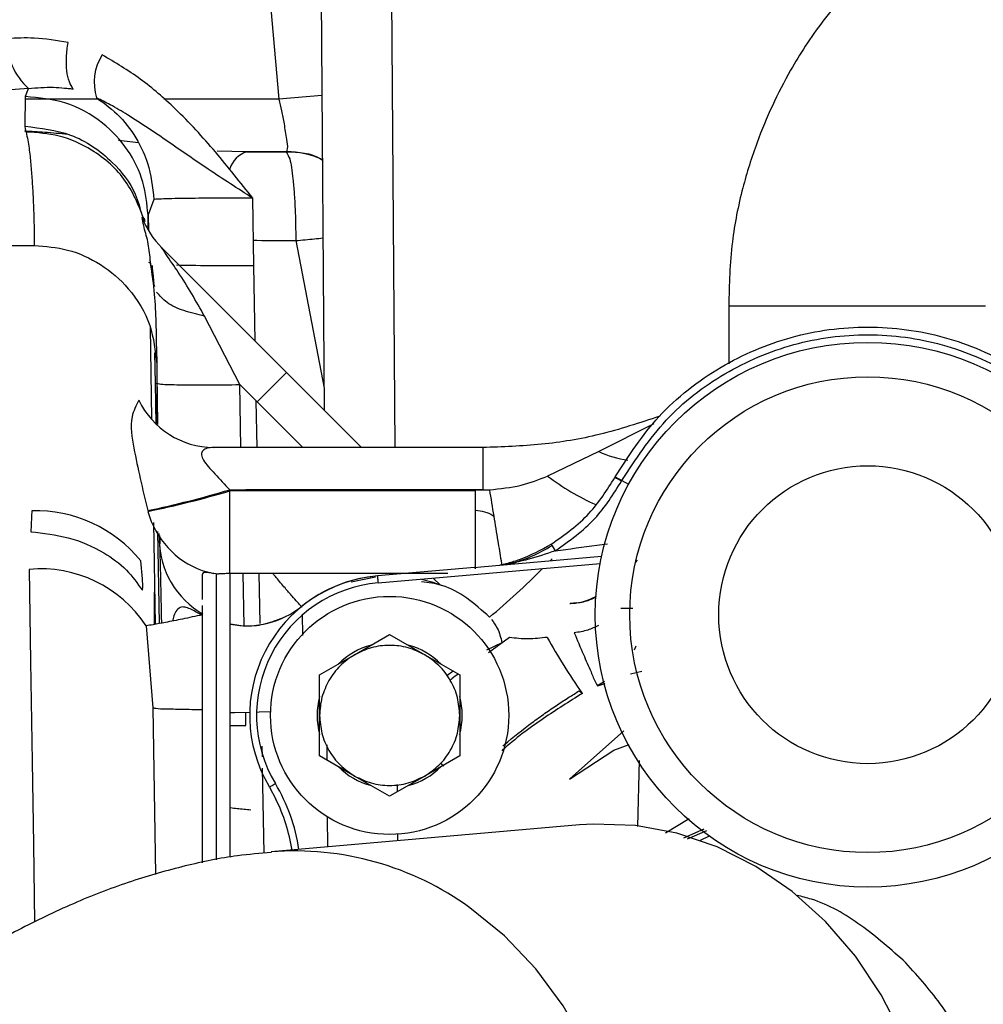
# Model space of a CAD drawing. Units: inches. Extents: x 0.3 to 16.7, y 0.3 to 10.7.
# Drawn here: x 5.2 to 5.3, y 3.6 to 3.8 of the extents above; entities that cross this region are included whole.
import ezdxf

# ---------------------------------------------------------------- set-up
doc = ezdxf.new("R2010")
doc.units = ezdxf.units.IN
doc.header["$MEASUREMENT"] = 0

msp = doc.modelspace()

# ---------------------------------------------------------------- linework, layer by layer
at = {"color": 7, "linetype": 'Continuous', "lineweight": 25}
for p, q in [((5.207498538, 3.801498547), (5.2091295894, 3.7828557081)), ((5.2154588087, 3.801498547), (5.2159355481, 3.7362323996)), ((5.2259725752, 3.801498547), (5.2264902244, 3.7306323985)), ((5.171601582, 3.7844752219), (5.164659792, 3.7839159981)), ((5.1711565809, 3.7832934151), (5.1716015429, 3.7844752219)), ((5.2155908463, 3.7834209941), (5.2091295894, 3.7828557081)), ((5.1710852235, 3.778787476), (5.1711572849, 3.7832534635)), ((5.1711572849, 3.7832534635), (5.1711565809, 3.7832934151)), ((5.1820655607, 3.7828563339), (5.1712571149, 3.7828557668)), ((5.1818216275, 3.7830582427), (5.1818176382, 3.7830598853)), ((5.2091295894, 3.7828557081), (5.1918887112, 3.7828564121)), ((5.171137006, 3.7783890166), (5.1710852235, 3.778787476)), ((5.1712632748, 3.7779339446), (5.171137006, 3.7783890166)), ((5.1880985363, 3.7762950515), (5.1850903791, 3.7766701814)), ((5.2043031385, 3.774986487), (5.1998798207, 3.7750876077)), ((5.210255155, 3.774986487), (5.2043031385, 3.774986487)), ((5.1904096438, 3.7678342817), (5.189526486, 3.7655409891)), ((5.2053805589, 3.7579157011), (5.2052041894, 3.7680190209)), ((5.189526486, 3.7655409891), (5.189567474, 3.7631932935)), ((5.2116697485, 3.7616577699), (5.215911495, 3.7395248523)), ((5.1615285535, 3.7609153127), (5.172470132, 3.7609153127)), ((5.2102960843, 3.7418718634), (5.1915867769, 3.7605811708)), ((5.1899036497, 3.7582678731), (5.189651601, 3.7583736283)), ((5.1900362153, 3.7574762147), (5.1898524929, 3.7588254933)), ((5.1903003296, 3.7555363846), (5.1900362153, 3.7574762147)), ((5.2055781068, 3.7465898409), (5.2053805589, 3.7579157011)), ((5.1905443018, 3.7547442764), (5.1903002709, 3.7555362282)), ((5.1903003296, 3.7555364042), (5.1903338083, 3.7550223141)), ((5.2765486612, 3.7518922489), (5.2765486612, 3.743156277)), ((5.2765486612, 3.7518922489), (5.3150617927, 3.7518922489)), ((5.2032776765, 3.740068686), (5.1979879403, 3.7503328092)), ((5.1898212435, 3.748647042), (5.1900603661, 3.7349359595)), ((5.1907883132, 3.7455011566), (5.1908399784, 3.7431628867)), ((5.1910145097, 3.7340977594), (5.190815456, 3.7455016259)), ((5.1906153464, 3.7402977376), (5.1905283251, 3.7448406166)), ((5.205885282, 3.7374610805), (5.2102960843, 3.7418718634)), ((5.2215355492, 3.7306323985), (5.2102960843, 3.7418718634)), ((5.1907263033, 3.7340910519), (5.1906153464, 3.7402975224)), ((5.2034464586, 3.7306323985), (5.2032776765, 3.7400684709)), ((5.2032777743, 3.7400685882), (5.205885282, 3.7374610805)), ((5.205856477, 3.7306323985), (5.2057347255, 3.737611637)), ((5.205885282, 3.7374610805), (5.2127140226, 3.7306323985)), ((5.1908261528, 3.7351440673), (5.190846373, 3.7342176727)), ((5.2653154639, 3.7341730279), (5.2570671236, 3.7300167968)), ((5.2397179969, 3.7306323985), (5.1993369843, 3.7306323985)), ((5.2570671236, 3.7300167968), (5.2494018255, 3.7263410206)), ((5.259484661, 3.72614095), (5.2595362968, 3.7262357933)), ((5.2595362968, 3.7262357933), (5.2605478452, 3.725683453)), ((5.2605478452, 3.725683453), (5.2605052634, 3.7256051926)), ((5.2605478452, 3.725683453), (5.261550046, 3.7251361971)), ((5.2017604372, 3.7242997179), (5.239716188, 3.7242997179)), ((5.2385916001, 3.7241376629), (5.2018060206, 3.7241376433)), ((5.2035626368, 3.7241376433), (5.203559723, 3.7242997179)), ((5.2397154645, 3.7242997179), (5.2041625747, 3.7242997179)), ((5.205969761, 3.7241376433), (5.2059669255, 3.7242997179)), ((5.2160227257, 3.7242997179), (5.2160238991, 3.7241376433)), ((5.2190467815, 3.7242997179), (5.219208856, 3.7241376433)), ((5.2280303044, 3.7241376433), (5.2278682298, 3.7242997179)), ((5.1910950386, 3.7215121448), (5.1910972875, 3.7213853285)), ((5.1912358761, 3.721416089), (5.1912337054, 3.7215405196)), ((5.1903312074, 3.7194067007), (5.1905977466, 3.7041243865)), ((5.1912597922, 3.704245434), (5.1910132778, 3.7180368107)), ((5.1911619569, 3.7177381617), (5.1911787354, 3.7167925638)), ((5.1913267497, 3.716210206), (5.1913051019, 3.7174506788)), ((5.1911787158, 3.7167930331), (5.191194849, 3.716806096)), ((5.2394088956, 3.7127488149), (5.2575071283, 3.71433221)), ((5.1886667946, 3.7109353905), (5.1884284543, 3.7136441361)), ((5.2384316571, 3.712663319), (5.2239049707, 3.7113923986)), ((5.2239964701, 3.7103465209), (5.2572862997, 3.7132590135)), ((5.2384332606, 3.7126450739), (5.2394088956, 3.7127488149)), ((5.2501136981, 3.7139520152), (5.2498156847, 3.7136592915)), ((5.2626153813, 3.713455525), (5.2628940056, 3.7137496176)), ((5.1976185792, 3.7121978631), (5.1993864397, 3.711734128)), ((5.1976510215, 3.7115492714), (5.1976510215, 3.7103983621)), ((5.1997507555, 3.7116733304), (5.1993864397, 3.711734128)), ((5.1997672211, 3.6688048408), (5.1997672211, 3.7116733304)), ((5.201850509, 3.7117838963), (5.2018055904, 3.7117837398)), ((5.201850509, 3.7117838963), (5.2344524115, 3.7117840136)), ((5.201850509, 3.6692097534), (5.201850509, 3.7117838963)), ((5.2039245277, 3.7038967821), (5.2037835338, 3.7117838963)), ((5.2063162814, 3.7042728897), (5.2061852607, 3.7117838963)), ((5.2236178398, 3.7111761166), (5.2199615798, 3.7104603133)), ((5.2239049707, 3.7113923986), (5.2239063004, 3.7113772432)), ((5.2322743291, 3.7110707525), (5.2333432625, 3.7100016431)), ((5.1976510215, 3.7103983621), (5.1976510215, 3.7099556294)), ((5.1976510215, 3.7099556294), (5.1976510215, 3.7086459894)), ((5.1904729836, 3.704101585), (5.1905138151, 3.7089362296)), ((5.1976510215, 3.7086459894), (5.1976510215, 3.7078486404)), ((5.2567027687, 3.7082772737), (5.2553767707, 3.7077211788)), ((5.1976510215, 3.7069676728), (5.1976510215, 3.705546235)), ((5.2527643351, 3.7072728337), (5.2528257584, 3.7072728337)), ((5.2537492099, 3.707345384), (5.2527918396, 3.7072728337)), ((5.2528258268, 3.7072728337), (5.2535682742, 3.7073068404)), ((5.1976510215, 3.7055461568), (5.1976510215, 3.6984581124)), ((5.212612726, 3.7056540826), (5.212688718, 3.7024725478)), ((5.2621692264, 3.7065097848), (5.260393622, 3.7064833851)), ((5.1892247864, 3.7039074202), (5.190221326, 3.6916136688)), ((5.2204856822, 3.6995670561), (5.2257350171, 3.7025977606)), ((5.2257350171, 3.7025977606), (5.2309843618, 3.6995670561)), ((5.2425679515, 3.7013610425), (5.240260188, 3.7002451176)), ((5.2436945927, 3.702141789), (5.2405295333, 3.6998779467)), ((5.2626176888, 3.7008664491), (5.262378752, 3.7002633627)), ((5.2152363277, 3.696536332), (5.2204856822, 3.6995670561)), ((5.2309843618, 3.6995670561), (5.2362337065, 3.696536332)), ((5.1976510215, 3.6984581124), (5.1976510215, 3.6913308206)), ((5.2152363277, 3.6904749229), (5.2152363277, 3.696536332)), ((5.2352733247, 3.6970908429), (5.2342881272, 3.6964234195)), ((5.2362337065, 3.696536332), (5.2362337065, 3.6904749229)), ((5.2618368054, 3.6966799463), (5.2635191993, 3.6970975308)), ((5.2568845648, 3.6949068255), (5.2580537291, 3.6952762648)), ((5.2579426646, 3.6955590348), (5.2568846137, 3.6949068646)), ((5.2541507982, 3.6941539844), (5.254617007, 3.6937744154)), ((5.190221326, 3.6916133951), (5.1906575272, 3.6666232482)), ((5.1976510215, 3.6913304686), (5.1976510215, 3.668393514)), ((5.2041913993, 3.6889669723), (5.2041566886, 3.6909086601)), ((5.2152363277, 3.6844135138), (5.2152363277, 3.6904749229)), ((5.2362337065, 3.6904749229), (5.2362337065, 3.6844135138)), ((5.201850509, 3.6889352927), (5.2041913993, 3.6889669723)), ((5.2608405298, 3.6881812392), (5.2526970941, 3.6809000859)), ((5.2163020932, 3.6860536584), (5.216318637, 3.6837886428)), ((5.2593315232, 3.6852735572), (5.2616465614, 3.686129142)), ((5.2066650116, 3.6842539814), (5.2066370475, 3.685860178)), ((5.2526971723, 3.6809000077), (5.2593315134, 3.6852735181)), ((5.2204856822, 3.6813827897), (5.2152363277, 3.6844135138)), ((5.2362337065, 3.6844135138), (5.2309843618, 3.6813827897)), ((5.2334691695, 3.6832581067), (5.2338347955, 3.6829278563)), ((5.2629456708, 3.6738314992), (5.2631886458, 3.6836881675)), ((5.2069166692, 3.6698059563), (5.2066945011, 3.6825612721)), ((5.2257350171, 3.6783521047), (5.2204856822, 3.6813827897)), ((5.2309843618, 3.6813827897), (5.2257350171, 3.6783521047)), ((5.2268591552, 3.6801268291), (5.2268673489, 3.6790058394)), ((5.2077152893, 3.6797251626), (5.207663233, 3.6798137092)), ((5.2077152893, 3.6797251626), (5.2086745368, 3.6779349895)), ((5.2163808229, 3.675274878), (5.2164138519, 3.6707539596)), ((5.2706090036, 3.6749456836), (5.267056866, 3.6728353507)), ((5.2541655038, 3.6740574805), (5.2079746907, 3.6700154721)), ((5.2728313201, 3.6734383197), (5.2697696497, 3.6720626414)), ((5.2732068607, 3.673183592), (5.2703096604, 3.6719088191)), ((5.2269136559, 3.6726661188), (5.226920911, 3.671673373)), ((5.2736199768, 3.6723641454), (5.272294145, 3.6717273066))]:
    msp.add_line(p, q, dxfattribs=at)
at = {"color": 7, "linetype": 'Continuous', "lineweight": 25, "flags": 128}
for points in [[(5.2385908179, 3.7124280684), (5.2385910037, 3.7133924199), (5.2385911699, 3.714664455), (5.2385913166, 3.7162052585), (5.2385914339, 3.7179730799), (5.2385915219, 3.7199201258), (5.2385915806, 3.7219936752), (5.2385916001, 3.7241376629)], [(5.171698596, 3.7123602505), (5.1719108887, 3.6985607779), (5.17214127, 3.6835848763), (5.1723330491, 3.6711193705), (5.1725122737, 3.6594698695)], [(5.2239063004, 3.7113772432), (5.2239103875, 3.7113306037), (5.223917095, 3.7112538686), (5.2239262273, 3.7111494236), (5.2239375107, 3.7110204367), (5.2239506128, 3.7108708384), (5.2239650838, 3.7107052439), (5.2239805325, 3.7105286592), (5.2239964701, 3.7103465209)], [(5.2305279599, 3.7109179667), (5.2320578809, 3.7104977031), (5.2334605456, 3.7099994333)], [(5.204757311, 3.6909076432), (5.2025512938, 3.6908810089), (5.201850509, 3.6908771369)], [(5.2078944747, 3.6909827357), (5.2061929264, 3.690936546), (5.2057926484, 3.6909275505)], [(5.2077152893, 3.6797251626), (5.2077552212, 3.679748981), (5.2078212009, 3.6797883655), (5.2079111946, 3.6798420253), (5.2080224253, 3.6799083961), (5.20815151, 3.679985405), (5.2082944595, 3.6800706662), (5.2084469128, 3.6801616376), (5.2086041963, 3.6802554641)], [(5.201850509, 3.6766643624), (5.202382238, 3.6765483211), (5.2049143794, 3.6763016893)], [(5.2046492287, 3.6763016893), (5.2021172437, 3.6765483211), (5.201850509, 3.6766036627)], [(5.3026266124, 3.6423015807), (5.2994138575, 3.6485962067), (5.2955389103, 3.6543858749), (5.2910653744, 3.6595754292), (5.286066729, 3.6640797647), (5.2806250381, 3.6678248841), (5.2748296597, 3.6707492272), (5.2687757403, 3.6728048835), (5.2625626992, 3.6739580221), (5.2562925565, 3.6741897528), (5.2541655038, 3.6740574805)], [(5.2230725981, 3.5583796489), (5.2273921748, 3.559552734), (5.2332495925, 3.5619609337), (5.2387727803, 3.5652202987), (5.2438710307, 3.5692773256), (5.248460647, 3.5740654481), (5.2524662532, 3.5795060146), (5.2558220944, 3.5855096572), (5.2584730442, 3.5919778172), (5.260375592, 3.598804309), (5.2614984884, 3.6058770415), (5.2618233024, 3.6130798561), (5.2613447053, 3.6202944821), (5.2600705387, 3.6274024533), (5.2580217366, 3.6342871026), (5.2552319439, 3.6408353221), (5.2517469495, 3.6469396356), (5.2476240016, 3.6524998025), (5.2429307811, 3.6574244994), (5.2377443655, 3.6616328845)]]:
    msp.add_lwpolyline(points, dxfattribs=at)
at = {"color": 7, "linetype": 'Continuous', "lineweight": 25}
for centre, radius in [((5.2973885569, 3.7055667998), 0.0408333290888774), ((5.2973885609, 3.7055668023), 0.0356666627678775), ((5.2973885597, 3.7055667874), 0.022333337395738), ((5.2257350139, 3.690474932), 0.0178477574040341)]:
    msp.add_circle(centre, radius, dxfattribs=at)
for centre, radius, start, end in [((5.1777732738, 3.7914820725), 0.0093373043478102, 177.151925679, 228.6263151184), ((5.1891983324, 3.7853964235), 0.0077384019809562, 147.9435041124, 197.5869586581), ((5.2057686454, 3.7709802335), 0.0042658854186554, 110.092763805, 160.0137420762), ((5.2102395701, 3.7618583482), 0.0131281480983163, 65.6087980803, 89.9319821068), ((5.2007865643, 3.7697797397), 0.0130096025046147, 201.0720501611, 224.9962054784), ((5.2024536164, 4.0916843135), 0.3337814458131981, 268.5083206776, 270.5024353544), ((5.1994465493, 3.7432033264), 0.012571405326119, 205.7551473736, 269.500637135), ((10.9348882571, 3.7258392886), 5.695172277158064, 179.951779333, 180.015488715), ((5.2633829732, 3.7435821979), 0.0149636246862268, 245.0340112755, 262.5249651147), ((5.272319259, 3.7568646291), 0.0381693520935913, 233.1004081294, 245.7262460543), ((5.2472248139, 3.7015463047), 0.0274809102007537, 61.1014057466, 63.5048339567), ((5.1583818222, 3.869395346), 0.1514410935376461, 281.8501421678, 286.6446903376), ((5.1591464916, 3.8686338265), 0.1506617769886007, 281.6254018242, 286.4481568429), ((5.1726505564, 3.7008245425), 0.0203293896277678, 39.0943245899, 91.5494131176), ((5.2020525139, 3.7243990805), 0.0129818838844437, 194.8921821427, 250.0288856342), ((5.2043166958, 3.7170357855), 0.0131238569634656, 181.002823301, 240.0184088463), ((5.236144325, 3.7388096754), 0.0267753325099149, 286.4095202765, 301.3835603559), ((5.2359185587, 3.7064525528), 0.0170573509187376, 30.7064173853, 34.5798709792), ((5.1734483195, 3.693592157), 0.0188494792301956, 33.1775008809, 95.3262112386), ((5.2257350083, 3.6904749328), 0.0209821532027772, 94.9999800388, 210.5379617877), ((5.2257350581, 3.6904749065), 0.0209974087811819, 94.7967631501, 128.8840824086), ((5.1766080461, 3.7828313477), 0.1006662076156849, 309.5442043347, 315.681961443), ((5.2257350021, 3.6904749404), 0.0199474861376936, 94.9999828178, 210.8184217534), ((5.2527644508, 3.715146413), 0.0078735792479076, 269.9991580049, 299.5416456217), ((5.2043165141, 3.7170342), 0.0131222351108936, 259.1682453532, 308.8843392696), ((5.2257348374, 3.6904752625), 0.0108772307328701, 104.8322434263, 135.1679034847), ((5.2257351266, 3.690475141), 0.0108773661827259, 44.8322899314, 75.1675631576), ((5.3550465692, 3.7624580154), 0.1217061831198651, 209.6940667869, 214.310011592), ((5.2257352557, 3.6904749229), 0.0108778321047559, 164.8329941752, 195.1670058248), ((5.2257347784, 3.6904749229), 0.0108778321047568, 344.8329941752, 15.1670058248), ((5.2257350805, 3.6904750043), 0.0108776999590019, 224.832766527, 255.167086562), ((5.2257348835, 3.6904751258), 0.0108778354213957, 284.8331068547, 315.1670400563), ((5.1851614096, 3.6662707181), 0.0272972044148455, 8.6594318257, 30.8181020224), ((5.1851611322, 3.6662705934), 0.0262476348893788, 8.8061517926, 26.384828664), ((5.2115111941, 3.6255229204), 0.044633045966574, 54.0023401059, 94.5155148072)]:
    msp.add_arc(centre, radius, start, end, dxfattribs=at)
for points, knots in [([(5.329666289805965, 3.81710849111878), (5.326866575518017, 3.816708100587567), (5.321543280970155, 3.815946809786932), (5.314318468873453, 3.813264188210977), (5.308209441257437, 3.810121600946518), (5.302748871372724, 3.806515871967388), (5.298034948174305, 3.802672264936722), (5.293964194580917, 3.798618760664596), (5.29072721173153, 3.794730835956003), (5.288058921377141, 3.790941743308122), (5.285491210704182, 3.786724562428059), (5.283023786424315, 3.781912578253654), (5.280579050677231, 3.776028584990858), (5.278443025398144, 3.769226847797999), (5.276790073823983, 3.761039548084687), (5.276635922355469, 3.755089714533852), (5.276553080707623, 3.751892248946819)], [0, 0, 0, 0, 0.0919764587848488, 0.1748813383167759, 0.2497713901912662, 0.3156979909875429, 0.3878844529002133, 0.4477394221298739, 0.5027539561004684, 0.5526379561468443, 0.5987273273203091, 0.663659888253263, 0.7287726191627157, 0.8062618417806151, 0.8958842985255543, 1, 1, 1, 1]), ([(5.177525751790888, 3.791350836673402), (5.175838865700249, 3.791637063273786), (5.172830516907128, 3.792147512350699), (5.16978520305117, 3.792007517529151), (5.168447502885816, 3.791946022686651)], [0, 0, 0, 0, 0.5607348770513277, 1, 1, 1, 1]), ([(5.178321595041683, 3.784377015013363), (5.178101097695018, 3.784723084044729), (5.1775741963937, 3.785550051923163), (5.17731325594572, 3.787226836961674), (5.17724393079346, 3.789209589852342), (5.177429852183839, 3.790622258038576), (5.177525673569568, 3.791350328234832)], [0, 0, 0, 0, 0.1700016991621055, 0.4062367092812048, 0.6939823804230755, 1, 1, 1, 1]), ([(5.205204189380548, 3.768019001315867), (5.203373052968686, 3.770351394290796), (5.199722689700255, 3.775001010555358), (5.194163930425971, 3.781039847569753), (5.188511503070263, 3.786017583769125), (5.184588968263724, 3.788346413900832), (5.182639842045814, 3.789503620679266)], [0, 0, 0, 0, 0.2833403653726451, 0.5648379091364821, 0.783765885536786, 1, 1, 1, 1]), ([(5.17160158200518, 3.784475221878869), (5.172845901579414, 3.784570390431873), (5.17464711775558, 3.784708151776051), (5.176695497774351, 3.7845652758879), (5.177689807958392, 3.784463894379534), (5.178127831200679, 3.784403867424246), (5.178320636830531, 3.784377445230616)], [0, 0, 0, 0, 0.5547830438229364, 0.8030768087948593, 0.913319896646382, 1, 1, 1, 1]), ([(5.189527190038137, 3.76550105707004), (5.189363158997182, 3.767153830546198), (5.189022400569984, 3.770587305618768), (5.186623833543694, 3.775418263920111), (5.182669582136531, 3.779674473305909), (5.177296185609332, 3.782682606091942), (5.173153398208443, 3.783067844621734), (5.171157284915516, 3.783253463548281)], [0, 0, 0, 0, 0.1756417521179357, 0.3648785428245173, 0.5608749564001461, 0.7884170120341937, 1, 1, 1, 1]), ([(5.181817638210649, 3.783059885340069), (5.183029628925541, 3.782167307150571), (5.185464836218832, 3.780373883413748), (5.187937146825353, 3.776894417406671), (5.18985759281095, 3.772724573250477), (5.190201616948022, 3.769677068147263), (5.190409643843957, 3.767834281671986)], [0, 0, 0, 0, 0.2474176030591812, 0.4971268707386082, 0.6959191961957429, 1, 1, 1, 1]), ([(5.205204189380548, 3.768019001315867), (5.202977926868439, 3.76945097376412), (5.198713690622141, 3.772193807901751), (5.192542798339678, 3.776480608284924), (5.187693955854544, 3.779786674985993), (5.184075226220481, 3.781931777003024), (5.182501150870977, 3.782718581617308), (5.181821627497898, 3.783058242692378)], [0, 0, 0, 0, 0.285425501714334, 0.5467108049512015, 0.8102712236387534, 0.9180946845245281, 1, 1, 1, 1]), ([(5.209129589367326, 3.782855708143185), (5.209260106805228, 3.782277436674978), (5.209536642104293, 3.781052217455443), (5.209956173964967, 3.779033864565877), (5.210194118259085, 3.777150323920543), (5.210482012215396, 3.775719687549024), (5.210299887773656, 3.775131062893822), (5.210255155031362, 3.774986487049099)], [0, 0, 0, 0, 0.2225255581272372, 0.4714785453623239, 0.7705092986708804, 0.9436333294781784, 1, 1, 1, 1]), ([(5.177495675693884, 3.777561141750912), (5.176342167361521, 3.777679972287354), (5.174182208513004, 3.777902483960185), (5.172013247436154, 3.778003502244477), (5.171002602257978, 3.778050572541411)], [0, 0, 0, 0, 0.534041809711483, 0.9999999999999999, 0.9999999999999999, 0.9999999999999999, 0.9999999999999999]), ([(5.171085223525753, 3.778787476028639), (5.173417191216488, 3.778530396493585), (5.17825838920427, 3.777996695734032), (5.184007456819265, 3.774010386550541), (5.187543295819302, 3.769479300565446), (5.188335944853961, 3.766450376128928), (5.188630187067059, 3.765325997759007)], [0, 0, 0, 0, 0.2924319572781621, 0.6070928893069814, 0.8541474817511067, 1, 1, 1, 1]), ([(5.171263274802222, 3.777933944555374), (5.171415054408553, 3.777134468160297), (5.171717310568513, 3.775542379005502), (5.171954213279039, 3.773131100497202), (5.172149002913201, 3.770701049582609), (5.172286636007289, 3.768272340068984), (5.172387148175754, 3.765828899403854), (5.172451405483038, 3.763386390603565), (5.172463854323571, 3.761743687835567), (5.172470131971616, 3.760915312711617)], [0, 0, 0, 0, 0.1428247610053311, 0.284423348122628, 0.4251036174986527, 0.5709715965638767, 0.7115356642564832, 0.8545344388942385, 1, 1, 1, 1]), ([(5.189040477438462, 3.764500391296483), (5.188233789277842, 3.76660658443656), (5.186591351711907, 3.770894847117539), (5.181680478618162, 3.77520009433029), (5.176365537309084, 3.777578007512671), (5.17292494975873, 3.777818025064921), (5.171263274802222, 3.777933944555374)], [0, 0, 0, 0, 0.2798097666511074, 0.5696997854902189, 0.7921811086723439, 1, 1, 1, 1]), ([(5.204303138456232, 3.774986487049099), (5.205426680456281, 3.774975227271006), (5.20740297837057, 3.774955421446248), (5.209379364140489, 3.774959719140312), (5.210232157963692, 3.774961573559124)], [0, 0, 0, 0, 0.5685084176455378, 1, 1, 1, 1]), ([(5.210232275295671, 3.774961573559124), (5.210429912728033, 3.774614661585461), (5.210842874163892, 3.773889792490335), (5.21102851404015, 3.772472663609979), (5.211271944725959, 3.770778431047063), (5.211438690396188, 3.768711622306779), (5.211620549707439, 3.765634148460496), (5.211649988715075, 3.7632549359481), (5.211669748467635, 3.761657985021092)], [0, 0, 0, 0, 0.0880382079675326, 0.1839549539674658, 0.3136760081014961, 0.4705860068547538, 0.6446521011807242, 1, 1, 1, 1]), ([(5.210232275295671, 3.774961573559124), (5.212080417467808, 3.77492075874681), (5.214054421826427, 3.774877164363966), (5.215565523641179, 3.773770686319047), (5.215661871239182, 3.773700137464675)], [0, 0, 0, 0, 0.9362401678947273, 1, 1, 1, 1]), ([(5.205204189380548, 3.768019020871196), (5.203580977899199, 3.768021311051372), (5.200534803946404, 3.768025608881495), (5.196357363531551, 3.767991045733373), (5.19304802558288, 3.767951653717102), (5.191163584376071, 3.76786782175485), (5.190409643843957, 3.767834281671986)], [0, 0, 0, 0, 0.3290911357357016, 0.6175836342295089, 0.8470001625645438, 1, 1, 1, 1]), ([(5.18864692642924, 3.765102245677143), (5.188660813325998, 3.765121138198035), (5.188687864026265, 3.765157939502808), (5.188710878112942, 3.765197388464552), (5.188722077561088, 3.765216585689611)], [0, 0, 0, 0, 0.5133655181101742, 1, 1, 1, 1]), ([(5.189852492946877, 3.758825493297834), (5.189765518409306, 3.759726562147628), (5.189598664320211, 3.761455194760627), (5.188920006175753, 3.763490928620959), (5.188714186385658, 3.764705375838357), (5.18864692642924, 3.765102245677143)], [0, 0, 0, 0, 0.4229675050591498, 0.8114312503981784, 1, 1, 1, 1]), ([(5.188722077561088, 3.765216585689611), (5.188763425858621, 3.765173552647593), (5.188948574748682, 3.764980859829724), (5.189000302086486, 3.764710428592263), (5.189040477438462, 3.764500391296483)], [0, 0, 0, 0, 0.2233245768773958, 1, 1, 1, 1]), ([(5.189537065479612, 3.763681609644007), (5.189537583902021, 3.763700754211488), (5.18955400169306, 3.764307038783331), (5.189540380813241, 3.764913624972491), (5.189527190038137, 3.76550105707004)], [0, 0, 0, 0, 0.0315768673157301, 1, 1, 1, 1]), ([(5.20531440321846, 3.761705465361484), (5.205488679925718, 3.761703235237178), (5.207606893837823, 3.761676129604972), (5.209725280851729, 3.761666719074185), (5.211669376916372, 3.76165808279774)], [0, 0, 0, 0, 0.0822753104692415, 1, 1, 1, 1]), ([(5.211669748467635, 3.761657769912465), (5.212600528856821, 3.761742967208169), (5.213960150340252, 3.761867417696076), (5.215318527434884, 3.76200471183544), (5.215746976033822, 3.762048016070975)], [0, 0, 0, 0, 0.6845878801765276, 1, 1, 1, 1]), ([(5.172470131971616, 3.760915312711617), (5.174151160547736, 3.760783110879743), (5.177634331325963, 3.760509182426561), (5.18257772310389, 3.758245986197438), (5.186973248762748, 3.754443774544984), (5.190143200512622, 3.749210813600338), (5.19061396897791, 3.745124614523811), (5.19083997842825, 3.743162886678046)], [0, 0, 0, 0, 0.1784242847756736, 0.3697035634523572, 0.566061683137063, 0.7916721961922114, 1, 1, 1, 1]), ([(5.1979879207435, 3.750332887405141), (5.196723331532034, 3.752562559624356), (5.194925624071648, 3.75573220423808), (5.192720906643496, 3.758860030717301), (5.191923064407701, 3.760028003079847), (5.191708213203937, 3.760326936413548), (5.191603789031866, 3.760511192533994), (5.191560453512242, 3.760562192757561), (5.191550989162872, 3.760621128027947), (5.191572437243108, 3.760597181119393), (5.191586776912281, 3.760581170793875)], [0, 0, 0, 0, 0.6309660631434805, 0.896965108257259, 0.9445553298100592, 0.9783987056473028, 0.9889642926905731, 0.995021065927169, 0.9966712047584414, 0.9999999999999999, 0.9999999999999999, 0.9999999999999999, 0.9999999999999999]), ([(5.190815416934209, 3.745537470802203), (5.19077598083282, 3.748423782107349), (5.19071515575185, 3.752875543631942), (5.190058681217733, 3.757275039194351), (5.189827833676188, 3.758822110225804)], [0, 0, 0, 0, 0.6483526328174519, 1, 1, 1, 1]), ([(5.190120048967159, 3.757944662584376), (5.190180737128735, 3.757406678133879), (5.190280814328073, 3.756519520314381), (5.190351578883662, 3.755629579128259), (5.190379430859646, 3.755279310263642)], [0, 0, 0, 0, 0.6064134685771851, 1, 1, 1, 1]), ([(5.197987940298828, 3.750332809183823), (5.196948637363024, 3.750571288632758), (5.195000104007352, 3.75101840096631), (5.192425621384311, 3.752132445792652), (5.191294208822036, 3.753375979110442), (5.190797797582193, 3.753921583725993)], [0, 0, 0, 0, 0.3908148941653746, 0.7327178928673781, 1, 1, 1, 1]), ([(5.259536296842517, 3.726235793332384), (5.261567819797191, 3.729369604293282), (5.265769730210772, 3.735851437481776), (5.275029642274979, 3.743031531769387), (5.285837900266824, 3.747664942810025), (5.297407641973031, 3.749215122002644), (5.308999511289951, 3.747648684801081), (5.31968866249246, 3.74305005994351), (5.328978342861396, 3.735880306117884), (5.33318396386239, 3.7293943775203), (5.335286775099862, 3.726151412084941)], [0, 0, 0, 0, 0.1208525418231168, 0.2499659444290269, 0.3741165880603168, 0.499952882116468, 0.624964622801626, 0.7499764759728184, 0.8749881941733343, 1, 1, 1, 1]), ([(5.260547845157025, 3.7256834530464), (5.26260127474405, 3.72883490411788), (5.266708136780101, 3.735137810653222), (5.275763966186393, 3.742095481930078), (5.286176092072156, 3.746548335309082), (5.297435878246217, 3.748045063176762), (5.308692291724349, 3.746523233833345), (5.31909448483688, 3.742047228841837), (5.328134784727347, 3.735069383907946), (5.33222759571278, 3.728757340184107), (5.334273999688419, 3.725601320661867)], [0, 0, 0, 0, 0.1249998607661934, 0.2499998957527794, 0.374999953399089, 0.4999999870358013, 0.6249999814904595, 0.7499999612093876, 0.8750000732719566, 1, 1, 1, 1]), ([(5.19083997842825, 3.743162886678046), (5.190841182184815, 3.742028030990932), (5.190844017336238, 3.739355158573975), (5.190832677783649, 3.736682306817522), (5.190826152810187, 3.735144301976087)], [0, 0, 0, 0, 0.4245828120766288, 1, 1, 1, 1]), ([(5.190615346356553, 3.740297522445645), (5.1908943889743, 3.740240253422763), (5.191552012837864, 3.740105286669678), (5.192770567775002, 3.74009092833299), (5.1943715599221, 3.740034885360561), (5.196350133913844, 3.740020732946944), (5.199361711911029, 3.740014941313067), (5.201699528814618, 3.740046898746013), (5.203277617858689, 3.740068470869446)], [0, 0, 0, 0, 0.0672754163757591, 0.1585489686017381, 0.2872934094250283, 0.4467731915284323, 0.626557082380922, 1, 1, 1, 1]), ([(5.188123997359051, 3.737740721759802), (5.187723261340443, 3.736920491196314), (5.18662333654808, 3.734669153931033), (5.187384716335299, 3.730509233264489), (5.188347763142002, 3.725908654284895), (5.189095815118506, 3.722787451491843), (5.18948064835357, 3.721181757494815)], [0, 0, 0, 0, 0.1584068053417742, 0.4347888993836979, 0.7092287392112826, 1, 1, 1, 1]), ([(5.26620538780061, 3.735331661589471), (5.263212660926477, 3.734334314562087), (5.257437122291961, 3.732409576177683), (5.248506064265356, 3.730934972788677), (5.242647326390309, 3.730733255719145), (5.239717996896321, 3.730632398542425)], [0, 0, 0, 0, 0.3496880755551521, 0.6748484159561374, 1, 1, 1, 1]), ([(5.199336984270113, 3.730632398542425), (5.199016469605937, 3.730616747246595), (5.198452094511308, 3.73058918781624), (5.197802725810209, 3.730292098546114), (5.197557989498081, 3.729887059909162), (5.197516339407161, 3.729375107084973), (5.197870282619501, 3.728625854921182), (5.198591563475772, 3.727704005117133), (5.199951225743275, 3.726258934689736), (5.201021813991298, 3.725099280995553), (5.201759967835155, 3.724299717920315)], [0, 0, 0, 0, 0.105519173048809, 0.1858023982391395, 0.2199860474267147, 0.2559464232669605, 0.3497550338891833, 0.4812701989266658, 0.6423439195298949, 1, 1, 1, 1]), ([(5.24069023899823, 3.724305330299924), (5.242289520227682, 3.724460808097565), (5.245286372647153, 3.724752153988114), (5.248092976163886, 3.72583570875138), (5.249401825472351, 3.726341020561234)], [0, 0, 0, 0, 0.5336536490952791, 1, 1, 1, 1]), ([(5.249962486551102, 3.716133529590152), (5.251974789299962, 3.717563424174883), (5.255803912195009, 3.720284308045365), (5.258300224927249, 3.724256328586472), (5.259484660994574, 3.726140949983578)], [0, 0, 0, 0, 0.5255257676535838, 1, 1, 1, 1]), ([(5.250584385144654, 3.715162705249642), (5.252680014312989, 3.716654414699637), (5.256670228545285, 3.719494726510411), (5.259270590935714, 3.723637955123242), (5.26050526342671, 3.725605192617137)], [0, 0, 0, 0, 0.5251921441644501, 1, 1, 1, 1]), ([(5.201805590419231, 3.711783739839295), (5.201805210413601, 3.712320285919144), (5.201804136124076, 3.713837120905948), (5.201803970474459, 3.716624583505624), (5.201804242689507, 3.720206005340505), (5.201805354273445, 3.722807137846609), (5.201805922859835, 3.724137643348169)], [0, 0, 0, 0, 0.13029392112697, 0.3683455821514862, 0.6769023969134289, 1, 1, 1, 1]), ([(5.239716188028329, 3.724299717920315), (5.239898018534832, 3.724300011164023), (5.240222700642325, 3.724300534788947), (5.240547365606747, 3.724303865065635), (5.240690209665236, 3.724305330299924)], [0, 0, 0, 0, 0.5600262604819445, 1, 1, 1, 1]), ([(5.24069023899823, 3.724305330299924), (5.240902956495161, 3.722991269031669), (5.241318838230904, 3.720422161699177), (5.241901558409061, 3.716886596713049), (5.2423037291396, 3.714439185930692), (5.242511624793217, 3.713248383848273), (5.242550850393178, 3.713023704181787)], [0, 0, 0, 0, 0.3492626653120177, 0.6828397549611547, 0.9401584367966372, 1, 1, 1, 1]), ([(5.172100868681823, 3.721146499235455), (5.172068308190175, 3.720420479423152), (5.172024657482853, 3.719447174760518), (5.171978945189142, 3.718415304232288), (5.171964626161389, 3.718092517642523), (5.171961289056086, 3.718017020729695), (5.171960539636249, 3.718000066249984)], [0, 0, 0, 0, 0.6922389591682383, 0.928017934493929, 0.9838348559757962, 1, 1, 1, 1]), ([(5.238591541464785, 3.721266979621433), (5.239515214910068, 3.721114350086313), (5.240504399093417, 3.720950895433781), (5.241283626512545, 3.720371835808762), (5.2413352324361, 3.720333486405226)], [0, 0, 0, 0, 0.9337729624389799, 1, 1, 1, 1]), ([(5.171960539636249, 3.718000066249984), (5.173844246964645, 3.717790533808774), (5.177653510061638, 3.717366813953843), (5.182526582475933, 3.715259350046658), (5.186338740714166, 3.712500438860997), (5.187926989455606, 3.710280077117627), (5.188682086911952, 3.709224455626587)], [0, 0, 0, 0, 0.2889343262461991, 0.5842876172069019, 0.8023588153241864, 1, 1, 1, 1]), ([(5.191194848995421, 3.71680609604283), (5.191209990633933, 3.716654085414027), (5.191271651532579, 3.716035056504499), (5.191289258383059, 3.714641023587417), (5.191362616516009, 3.712360865663546), (5.191422863035118, 3.709270656880546), (5.191480291813155, 3.706491239410535), (5.191512577322866, 3.704753524006868), (5.191521129670644, 3.704293207703895)], [0, 0, 0, 0, 0.0366015318898684, 0.1490514614094256, 0.3337500480262729, 0.5834896994181948, 0.8896675017613619, 0.9999999999999999, 0.9999999999999999, 0.9999999999999999, 0.9999999999999999]), ([(5.242180599559236, 3.712997128488792), (5.242236234230388, 3.713008761533595), (5.242672872453704, 3.713100061291625), (5.2436940023948, 3.71336539203715), (5.246325365720033, 3.714180938580414), (5.24841310724178, 3.715301732936413), (5.249962486551102, 3.716133510034823)], [0, 0, 0, 0, 0.0202526121861074, 0.1589488069102594, 0.3758291900216544, 1, 1, 1, 1]), ([(5.250584463365972, 3.715163135466895), (5.252656307392186, 3.715435114924013), (5.255263126983301, 3.715777322816223), (5.257869671658701, 3.71612161717701), (5.258404590804972, 3.716192273800423)], [0, 0, 0, 0, 0.7947784469924539, 0.9999999999999999, 0.9999999999999999, 0.9999999999999999, 0.9999999999999999]), ([(5.250584404699984, 3.715162998579587), (5.249200508774402, 3.714682276342413), (5.247123137786918, 3.713960662520098), (5.244626103020449, 3.71341097798987), (5.243442764621872, 3.713183994570012), (5.242912615244341, 3.713096588440277), (5.242663143046423, 3.713059005143244), (5.24247609090456, 3.713025191759244), (5.242352691119399, 3.713008723720928), (5.242301412385817, 3.713001880433898)], [0, 0, 0, 0, 0.5119363786670084, 0.7684694786810664, 0.8936342299349088, 0.9335112961407076, 0.9564474208806131, 0.9819017423854892, 1, 1, 1, 1]), ([(5.199386517920119, 3.711734519074564), (5.199156464153551, 3.711777175145238), (5.198739819980361, 3.711854428404606), (5.198243256999466, 3.711929223184372), (5.197928168973301, 3.711912722927962), (5.197704238886156, 3.711820040953411), (5.197672116124365, 3.711656600595308), (5.197651021524276, 3.711549271436783)], [0, 0, 0, 0, 0.3599952791807936, 0.6519777427880867, 0.7652269047838862, 0.8458275603017703, 1, 1, 1, 1]), ([(5.199767005969132, 3.711670690478584), (5.199801871533896, 3.711679857965456), (5.199897086733297, 3.711704893673224), (5.200172699491055, 3.711727900220374), (5.200617480794367, 3.711757240016485), (5.201200686477597, 3.711776493485668), (5.201606491385538, 3.711781354763077), (5.201805590419231, 3.711783739839295)], [0, 0, 0, 0, 0.0528274708298854, 0.1442677955486811, 0.4044416699912663, 0.7078027256616097, 1, 1, 1, 1]), ([(5.212543891258353, 3.706811503945655), (5.212326384764832, 3.707017858050385), (5.211823676604, 3.707494790443485), (5.211022946566201, 3.708446379502377), (5.20996548793095, 3.709672824117533), (5.208998796526727, 3.710829679834407), (5.208388728115544, 3.711567939823311), (5.208210254209786, 3.711783915837262)], [0, 0, 0, 0, 0.1361994944468095, 0.3147887506798914, 0.5646287825416207, 0.8726332978235627, 1, 1, 1, 1]), ([(5.188682086911952, 3.709224455626587), (5.188682175366806, 3.709225329469857), (5.188682952670439, 3.709233008432889), (5.188699130209644, 3.709319101885018), (5.188732205126559, 3.709601249024001), (5.188752845100681, 3.710167070314746), (5.188698825022678, 3.710649412604762), (5.188666794644165, 3.710935410083717)], [0, 0, 0, 0, 0.0015348745017882, 0.0134878243648567, 0.152935881881962, 0.4977462948852232, 1, 1, 1, 1]), ([(5.240699537557479, 3.705204251401662), (5.238475060892948, 3.707192984736777), (5.235458096190935, 3.709890220616761), (5.231553764109605, 3.710372364983491), (5.230528184835592, 3.710499013347231)], [0, 0, 0, 0, 0.7373227346828766, 1, 1, 1, 1]), ([(5.253568215564079, 3.707306820890377), (5.254222805995314, 3.707403951613414), (5.255319015450986, 3.70756661151791), (5.256306210999884, 3.708062221970625), (5.256703912673572, 3.708261883635189)], [0, 0, 0, 0, 0.5971399241692835, 1, 1, 1, 1]), ([(5.197651021524276, 3.70546077821602), (5.197379630113564, 3.705610240723081), (5.196838211977182, 3.705908414168656), (5.196049588739686, 3.706334239233127), (5.195310619621381, 3.706663863901849), (5.194163030457162, 3.706854718389983), (5.193398027862144, 3.705699086451169), (5.193234574155462, 3.70487793598661), (5.193182237592494, 3.704615010208627)], [0, 0, 0, 0, 0.1562888556245602, 0.3117918165768986, 0.4502296080896468, 0.5682171357851465, 0.8617465977389195, 1, 1, 1, 1]), ([(5.197650786860321, 3.705546156785275), (5.196656426224203, 3.705331746945413), (5.194817753034241, 3.704935281508329), (5.192359086395705, 3.704446770445252), (5.19054706031732, 3.704099051107846), (5.189576231402165, 3.703958205464914), (5.189224962418386, 3.703907244162578)], [0, 0, 0, 0, 0.355436636033152, 0.6572382188781255, 0.8759806381397095, 0.9999999999999999, 0.9999999999999999, 0.9999999999999999, 0.9999999999999999]), ([(5.209885578856293, 3.705152371112099), (5.208974597118394, 3.704796330374829), (5.207216881139403, 3.704109358872509), (5.204451425627212, 3.703680496239274), (5.202701766631045, 3.704009611602106), (5.201850509011439, 3.70416973535248)], [0, 0, 0, 0, 0.3558497803896024, 0.6866030559008193, 1, 1, 1, 1]), ([(5.241024899132208, 3.704866217973319), (5.241325808911482, 3.704441237041047), (5.242074882695588, 3.703383305072604), (5.242383355785462, 3.702118112788068), (5.242567912418298, 3.701361159797384)], [0, 0, 0, 0, 0.4017091315404286, 1, 1, 1, 1]), ([(5.257024287639241, 3.703940683776281), (5.256507019529068, 3.70369246279056), (5.255357667894249, 3.703140924448791), (5.254094153786469, 3.70295740420707), (5.253399286848892, 3.702856477634457)], [0, 0, 0, 0, 0.4500520941567285, 1, 1, 1, 1]), ([(5.253399286848892, 3.702856477634457), (5.253855729752998, 3.701772057450759), (5.254682287283348, 3.6998083163983), (5.255777672861891, 3.697324761099714), (5.256436194242214, 3.695735602681443), (5.256799663920023, 3.695063757987375), (5.256884564808885, 3.694906825469516)], [0, 0, 0, 0, 0.4065047843517913, 0.7361262221541254, 0.9383631712509412, 0.9999999999999999, 0.9999999999999999, 0.9999999999999999, 0.9999999999999999]), ([(5.230984361788019, 3.699567056078579), (5.23017078145392, 3.699959392963273), (5.228514916067391, 3.700757909151527), (5.225735017227534, 3.701083333169266), (5.222955120638613, 3.700757910656126), (5.221299259192195, 3.69995939301055), (5.220485682180773, 3.699567056078579)], [0, 0, 0, 0, 0.2456664081745164, 0.5000004116112674, 0.7543344150480216, 1, 1, 1, 1]), ([(5.249321990839052, 3.702169440237837), (5.248385262051936, 3.702057385292862), (5.246510603527131, 3.701833131740783), (5.244633781110707, 3.702038585600587), (5.243694768734091, 3.702141378339789)], [0, 0, 0, 0, 0.4996796881792898, 1, 1, 1, 1]), ([(5.220485682180773, 3.699567056078579), (5.219718736306016, 3.699053075952324), (5.21818484122521, 3.698025113467297), (5.217156870423541, 3.696491223839244), (5.216642883906439, 3.695724277359576)], [0, 0, 0, 0, 0.4999989141063678, 1, 1, 1, 1]), ([(5.236233706480474, 3.690474922889456), (5.236166685194545, 3.691375671881814), (5.236030277878591, 3.693208951424147), (5.234922180597265, 3.695779137693699), (5.233250390690436, 3.698023879942685), (5.231730925480746, 3.699058642759883), (5.230984361788019, 3.699567056078579)], [0, 0, 0, 0, 0.2456662907010455, 0.5000005426630637, 0.7543336702612202, 1, 1, 1, 1]), ([(5.23602563777299, 3.696656479924025), (5.235700836240381, 3.696446160169923), (5.235273757276019, 3.696169612389975), (5.234905290794291, 3.695820891554494), (5.234817049956923, 3.695737379430442)], [0, 0, 0, 0, 0.7605186855647189, 1, 1, 1, 1]), ([(5.216642883906439, 3.695724277359576), (5.216235681658362, 3.694895674916896), (5.215421281516237, 3.693238478891406), (5.215297978759443, 3.691396104940143), (5.215236327710652, 3.690474922889456)], [0, 0, 0, 0, 0.500002673151028, 1, 1, 1, 1]), ([(5.254617007003907, 3.693774415440103), (5.252655051929385, 3.692539813844838), (5.248507055234436, 3.6899295994708), (5.244514816503542, 3.68698288503166), (5.242600424519451, 3.685196326536205), (5.242575265222246, 3.685172847250596)], [0, 0, 0, 0, 0.4696921328821028, 0.9930305949095758, 1, 1, 1, 1]), ([(5.24269596071685, 3.685882549274281), (5.242770379431732, 3.685947655642306), (5.244179981765572, 3.687180868127388), (5.246291313777355, 3.688817253973984), (5.248980127190269, 3.69077548311611), (5.250820968533828, 3.692036803492164), (5.252534254134334, 3.693156814955052), (5.253631334778456, 3.693833552032499), (5.254150798167369, 3.694153984388623)], [0, 0, 0, 0, 0.0209736699169339, 0.3972728380338845, 0.5658627284382789, 0.7265880374297897, 0.8705405063822584, 1, 1, 1, 1]), ([(5.197651041079606, 3.691330820557607), (5.1966064736314, 3.691328281575116), (5.19475629118199, 3.691323784420956), (5.192437271006797, 3.691423661569094), (5.190983071814436, 3.691407478363452), (5.190369903193856, 3.691573451755612), (5.190221326019421, 3.691613668845676)], [0, 0, 0, 0, 0.4204058759031484, 0.7446408315334312, 0.9381238007887038, 1, 1, 1, 1]), ([(5.215236327710652, 3.690474922889456), (5.215303348796755, 3.689574173721439), (5.215439755706003, 3.687740893821595), (5.216547855320234, 3.685170712161415), (5.218219634705693, 3.682925956546703), (5.219739110354452, 3.681891201330486), (5.220485682180773, 3.681382789700332)], [0, 0, 0, 0, 0.2456660762130276, 0.5000001061191515, 0.7543324670981895, 1, 1, 1, 1]), ([(5.230984361788019, 3.681382789700332), (5.231730925480746, 3.681891203019028), (5.233250390690436, 3.682925965836225), (5.234922180597265, 3.685170708085212), (5.236030277878591, 3.687740894354763), (5.236166685194545, 3.689574173897096), (5.236233706480474, 3.690474922889456)], [0, 0, 0, 0, 0.2456663297387813, 0.4999994573369393, 0.7543337092989593, 1, 1, 1, 1]), ([(5.220485682180773, 3.681382789700332), (5.221299258981506, 3.680990450137932), (5.222955119214697, 3.680191927516957), (5.225735017227535, 3.679866546031192), (5.228514917491311, 3.680191929021524), (5.23017078166461, 3.680990450185194), (5.230984361788019, 3.681382789700332)], [0, 0, 0, 0, 0.2456657013286865, 0.4999995883885376, 0.7543334754483856, 1, 1, 1, 1]), ([(5.208005275244387, 3.669910929335352), (5.206316738468344, 3.669775922503326), (5.201966761079765, 3.66942812038557), (5.194951222306053, 3.667961608192833), (5.186886046125643, 3.665666017892652), (5.178686608247735, 3.662526632772251), (5.17044517753053, 3.658612673060102), (5.162331115227922, 3.654008330389715), (5.154485848591591, 3.648859516229718), (5.146981396113525, 3.643295561432955), (5.139815042198512, 3.637395060104974), (5.132980730455659, 3.631221628505393), (5.126504056582643, 3.624861404957126), (5.120497599379526, 3.618494700127856), (5.115192606179335, 3.612468862375769), (5.110687018406431, 3.607038652494789), (5.106483702607417, 3.601710314674073), (5.103064124985408, 3.597158386612492), (5.100912880267223, 3.594145475329695), (5.100203137472771, 3.593151449845188)], [0, 0, 0, 0, 0.0372603680788998, 0.0959894749897906, 0.1573248693716358, 0.2217231476305274, 0.2889721626248925, 0.3579634932946859, 0.4268978667457192, 0.4953909339984036, 0.5634861848171235, 0.6311392486096716, 0.6980356674915205, 0.7632303592764919, 0.8237491625392871, 0.8747105683848047, 0.9185166436238335, 0.9731168543648612, 1, 1, 1, 1]), ([(5.303095216757268, 3.653393285481917), (5.300913628702731, 3.655331455605325), (5.296647391375151, 3.659121673337074), (5.290955581875489, 3.662468048640133), (5.287519610709523, 3.663309688381709), (5.286799398785726, 3.663486103999928)], [0, 0, 0, 0, 0.4526979790290149, 0.8852803407298298, 1, 1, 1, 1]), ([(5.317480322579299, 3.62118358468224), (5.317143271650896, 3.624294756207529), (5.316475467047433, 3.63045897203272), (5.313240592973108, 3.639087371731089), (5.308898031154328, 3.646900601875279), (5.305005871333188, 3.651255482203338), (5.303095216757268, 3.653393285481917)], [0, 0, 0, 0, 0.259783166151082, 0.5147127025593795, 0.7617732986054526, 1, 1, 1, 1])]:
    msp.add_open_spline(points, degree=3, knots=knots, dxfattribs=at)

doc.saveas('drawing.dxf')
